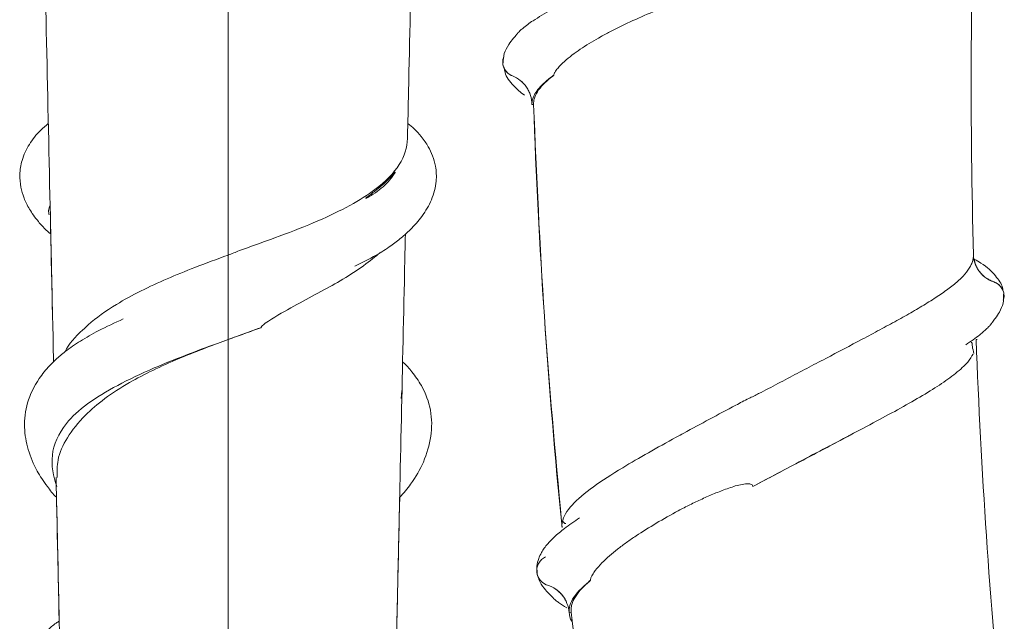
# Model space of a CAD drawing. Units: centimetres. Extents: x -479 to 1677, y -151 to 1525.
# Drawn here: x -250 to -145, y 1169 to 1233 of the extents above; entities that cross this region are included whole.
import ezdxf

# ---------------------------------------------------------------- set-up
doc = ezdxf.new("R2010")
doc.units = ezdxf.units.CM

msp = doc.modelspace()

# ---------------------------------------------------------------- linework, layer by layer
at = {"linetype": 'Continuous', "lineweight": 15}
for p, q in [((-195.13, 1223.98), (-195.3, 1223.98)), ((-227.9, 1198.75), (-227.9, 1198.75)), ((-147.65, 1198.75), (-147.53, 1198.75)), ((-209.27, 1193.28), (-209.32, 1192.44)), ((-209.24, 1193.28), (-209.23, 1193.71)), ((-191.1, 1169.49), (-191.31, 1169.47))]:
    msp.add_line(p, q, dxfattribs=at)
for points, knots in [([(-208.65, 1220.47), (-208.61, 1222.1), (-208.46, 1229.34), (-208.17, 1242.18), (-207.91, 1254.48), (-207.76, 1261.17), (-207.74, 1262.25)], [0, 0, 0, 0, 0.11706, 0.519586, 0.922074, 1, 1, 1, 1]), ([(-247.52, 1236.95), (-247.5, 1236.02), (-247.34, 1228.85), (-247.05, 1215.43), (-246.77, 1202.82), (-246.63, 1196.47), (-246.63, 1196.36)], [0, 0, 0, 0, 0.068457, 0.530032, 0.991641, 1, 1, 1, 1]), ([(-192.94, 1227.12), (-192.95, 1227.15), (-192.94, 1227.18), (-192.93, 1227.24), (-192.92, 1227.27), (-192.89, 1227.34), (-192.87, 1227.38), (-192.8, 1227.51), (-192.75, 1227.58), (-192.59, 1227.79), (-192.48, 1227.92), (-192.14, 1228.3), (-191.89, 1228.54), (-191.09, 1229.23), (-190.51, 1229.65), (-189.26, 1230.47), (-188.6, 1230.87), (-187.53, 1231.45), (-187.17, 1231.64), (-186.42, 1232.03), (-186.04, 1232.22), (-184.88, 1232.79), (-184.07, 1233.16), (-182.42, 1233.88), (-181.56, 1234.22), (-179.8, 1234.87), (-178.88, 1235.17), (-177.48, 1235.55), (-177, 1235.66), (-176.27, 1235.78), (-176.03, 1235.81), (-175.66, 1235.81), (-175.53, 1235.8), (-175.35, 1235.75), (-175.29, 1235.73), (-175.22, 1235.68), (-175.2, 1235.65), (-175.17, 1235.6), (-175.16, 1235.57), (-175.16, 1235.53)], [0, 0, 0, 0, 0.003906, 0.003906, 0.007813, 0.007813, 0.015625, 0.015625, 0.03125, 0.03125, 0.0625, 0.0625, 0.125, 0.125, 0.25, 0.25, 0.375, 0.375, 0.4375, 0.4375, 0.5, 0.5, 0.625, 0.625, 0.75, 0.75, 0.875, 0.875, 0.9375, 0.9375, 0.96875, 0.96875, 0.984375, 0.984375, 0.992187, 0.992187, 0.996094, 0.996094, 1, 1, 1, 1]), ([(-193.23, 1234.12), (-193.91, 1233.74), (-195.04, 1233.1), (-196.06, 1232.35), (-196.56, 1231.91), (-196.72, 1231.75), (-196.8, 1231.66), (-196.82, 1231.64), (-196.83, 1231.63), (-196.83, 1231.62), (-196.84, 1231.61), (-196.84, 1231.61), (-196.85, 1231.59), (-196.86, 1231.58), (-196.89, 1231.55), (-197.04, 1231.36), (-197.37, 1230.99), (-197.89, 1230.3), (-198.37, 1229.42), (-198.38, 1228.78), (-198.39, 1228.44)], [0, 0, 0, 0, 0.223927, 0.374283, 0.420387, 0.446664, 0.450175, 0.452532, 0.453335, 0.453667, 0.453972, 0.455178, 0.455906, 0.45727, 0.459024, 0.465816, 0.526122, 0.641166, 0.812658, 1, 1, 1, 1]), ([(-198.31, 1229.1), (-198.35, 1229.01), (-198.46, 1228.75), (-198.44, 1228.28), (-198.26, 1227.77), (-197.92, 1227.31), (-197.58, 1227.13), (-197.4, 1227.04)], [0, 0, 0, 0, 0.113716, 0.337707, 0.542735, 0.765134, 1, 1, 1, 1]), ([(-197.4, 1227.04), (-197.56, 1227.12), (-197.88, 1227.29), (-198.22, 1227.72), (-198.42, 1228.12), (-198.41, 1228.37), (-198.41, 1228.44)], [0, 0, 0, 0, 0.29258, 0.58423, 0.898391, 1, 1, 1, 1]), ([(-198.27, 1227.91), (-198.25, 1227.74), (-198.18, 1227.1), (-197.47, 1226.1), (-196.51, 1225.29), (-196.11, 1224.96)], [0, 0, 0, 0, 0.1647495, 0.6546232, 1, 1, 1, 1]), ([(-195.3, 1223.98), (-195.3, 1224.31), (-195.35, 1224.63), (-195.5, 1225.11), (-195.56, 1225.26), (-195.71, 1225.55), (-195.79, 1225.7), (-195.97, 1225.97), (-196.08, 1226.1), (-196.3, 1226.34), (-196.42, 1226.45), (-196.8, 1226.75), (-197.09, 1226.92), (-197.4, 1227.04)], [0, 0, 0, 0, 0.25, 0.25, 0.375, 0.375, 0.5, 0.5, 0.625, 0.625, 0.75, 0.75, 1, 1, 1, 1]), ([(-197.4, 1227.04), (-197.09, 1226.92), (-196.81, 1226.76), (-196.3, 1226.36), (-196.07, 1226.11), (-195.7, 1225.57), (-195.55, 1225.27), (-195.36, 1224.64), (-195.3, 1224.31), (-195.3, 1223.98)], [0, 0, 0, 0, 0.25, 0.25, 0.5, 0.5, 0.75, 0.75, 1, 1, 1, 1]), ([(-192.94, 1227.12), (-192.99, 1227.09), (-193.04, 1227.05), (-193.68, 1226.59), (-194.17, 1226.16), (-194.9, 1225.32), (-195.14, 1224.89), (-195.28, 1224.31), (-195.3, 1224.15), (-195.3, 1223.98)], [0.432498072, 0.432498072, 0.432498072, 0.432498072, 0.43267516, 0.43267516, 0.434875569, 0.434875569, 0.437054737, 0.437054737, 0.437918308, 0.437918308, 0.437918308, 0.437918308]), ([(-195.13, 1223.98), (-195.13, 1224.11), (-195.12, 1224.24), (-195.08, 1224.5), (-195.05, 1224.63), (-194.91, 1225.02), (-194.77, 1225.28), (-194.4, 1225.8), (-194.16, 1226.06), (-193.61, 1226.59), (-193.3, 1226.86), (-192.94, 1227.12)], [0, 0, 0, 0, 0.125, 0.125, 0.25, 0.25, 0.5, 0.5, 0.75, 0.75, 1, 1, 1, 1]), ([(-195.13, 1223.98), (-194.8, 1216.4), (-194.16, 1201.45), (-192.79, 1186.56), (-192.12, 1179.21)], [0, 0, 0, 0, 0.5067613, 1, 1, 1, 1]), ([(-247.19, 1221.93), (-247.47, 1221.7), (-248.29, 1221.01), (-249.31, 1219.69), (-250.06, 1218.08), (-250.31, 1216.51), (-250.18, 1215.15), (-249.82, 1213.91), (-249.33, 1212.92), (-248.79, 1212.08), (-248.2, 1211.32), (-247.59, 1210.64), (-247.09, 1210.22), (-246.93, 1210.08)], [0, 0, 0, 0, 0.06837, 0.202667, 0.342635, 0.460976, 0.56602, 0.659292, 0.75786, 0.812971, 0.874466, 0.95926, 1, 1, 1, 1]), ([(-214.32, 1206.61), (-213.53, 1207), (-212.08, 1207.72), (-210.51, 1208.74), (-209.32, 1209.64), (-208.17, 1210.68), (-206.99, 1212.02), (-205.99, 1213.76), (-205.5, 1215.6), (-205.57, 1217.19), (-205.92, 1218.44), (-206.34, 1219.31), (-206.77, 1220), (-207.26, 1220.65), (-207.84, 1221.3), (-208.38, 1221.74), (-208.62, 1221.93)], [0, 0, 0, 0, 0.096939, 0.176944, 0.240092, 0.30099, 0.397328, 0.506968, 0.621832, 0.714552, 0.778443, 0.836541, 0.868767, 0.904872, 0.958394, 1, 1, 1, 1]), ([(-208.65, 1220.42), (-208.65, 1220.39), (-208.65, 1220.35), (-208.67, 1219.38), (-208.97, 1218.44), (-210.12, 1216.61), (-210.99, 1215.71), (-212.91, 1214.26), (-213.81, 1213.7), (-215.86, 1212.58), (-217.02, 1212.02), (-219.55, 1210.93), (-220.94, 1210.39), (-223.51, 1209.43), (-224.65, 1209.02), (-226.1, 1208.5), (-226.4, 1208.39), (-226.69, 1208.29)], [0.45886463, 0.45886463, 0.45886463, 0.45886463, 0.4590323, 0.4590323, 0.46341616, 0.46341616, 0.46780485, 0.46780485, 0.47072357, 0.47072357, 0.47365968, 0.47365968, 0.47659721, 0.47659721, 0.47879446, 0.47879446, 0.47934366, 0.47934366, 0.47934366, 0.47934366]), ([(-210.26, 1216.25), (-210.46, 1215.99), (-210.67, 1215.74), (-211.14, 1215.27), (-211.4, 1215.04), (-211.95, 1214.6), (-212.24, 1214.39), (-212.64, 1214.15), (-212.72, 1214.1), (-212.88, 1214.01), (-212.97, 1213.96), (-213.08, 1213.92), (-213.1, 1213.91), (-213.13, 1213.9), (-213.13, 1213.9), (-213.14, 1213.9), (-213.14, 1213.91), (-213.14, 1213.91), (-213.14, 1213.91), (-213.13, 1213.92), (-213.13, 1213.92), (-213.12, 1213.93), (-213.11, 1213.94), (-213.06, 1213.99), (-213.01, 1214.02), (-212.89, 1214.12), (-212.8, 1214.18), (-212.39, 1214.49), (-212.08, 1214.73), (-211.5, 1215.21), (-211.23, 1215.45), (-210.73, 1215.93), (-210.5, 1216.17), (-210.24, 1216.46), (-210.19, 1216.52), (-210.11, 1216.6), (-210.08, 1216.62), (-210.05, 1216.66), (-210.03, 1216.67), (-210.02, 1216.69), (-210.01, 1216.7), (-210, 1216.71), (-209.99, 1216.71), (-209.98, 1216.71), (-209.98, 1216.71), (-209.98, 1216.7), (-209.98, 1216.7), (-209.99, 1216.69), (-209.99, 1216.68), (-210, 1216.66), (-210, 1216.65), (-210.02, 1216.62), (-210.03, 1216.6), (-210.07, 1216.54), (-210.09, 1216.5), (-210.14, 1216.43), (-210.16, 1216.39), (-210.2, 1216.34), (-210.21, 1216.32), (-210.24, 1216.29), (-210.25, 1216.27), (-210.26, 1216.25)], [0, 0, 0, 0, 0.125, 0.125, 0.25, 0.25, 0.375, 0.375, 0.40625, 0.40625, 0.4375, 0.4375, 0.445313, 0.445313, 0.447266, 0.447266, 0.447754, 0.447754, 0.448242, 0.448242, 0.449219, 0.449219, 0.453125, 0.453125, 0.46875, 0.46875, 0.5, 0.5, 0.625, 0.625, 0.75, 0.75, 0.875, 0.875, 0.90625, 0.90625, 0.921875, 0.921875, 0.929688, 0.929688, 0.933594, 0.933594, 0.9375, 0.9375, 0.938477, 0.938477, 0.939453, 0.939453, 0.941406, 0.941406, 0.945313, 0.945313, 0.953125, 0.953125, 0.96875, 0.96875, 0.984375, 0.984375, 0.992188, 0.992188, 1, 1, 1, 1]), ([(-247, 1213.18), (-247.07, 1212.99), (-247.21, 1212.64), (-247.14, 1212.29), (-247.1, 1212.13)], [0, 0, 0, 0, 0.535433, 1, 1, 1, 1]), ([(-246.95, 1210.93), (-246.91, 1209.29), (-246.84, 1206.12), (-246.77, 1202.95), (-246.74, 1201.43)], [0, 0, 0, 0, 0.518678, 1, 1, 1, 1]), ([(-209.81, 1167.55), (-209.77, 1169.18), (-209.61, 1176.39), (-209.33, 1189.21), (-209.06, 1201.75), (-208.91, 1208.71), (-208.88, 1210.07)], [0, 0, 0, 0, 0.115339, 0.509939, 0.904524, 1, 1, 1, 1]), ([(-227.9, 1207.82), (-229.11, 1207.37), (-231.36, 1206.55), (-234.52, 1205.27), (-237.36, 1203.94), (-240.33, 1202.33), (-242.3, 1200.9), (-244.11, 1199.22), (-245.05, 1198.26), (-245.38, 1197.45), (-245.38, 1197.45)], [0, 0, 0, 0, 0.1455181, 0.272599, 0.4038382, 0.5457578, 0.7487369, 0.7980832, 0.9986398, 1, 1, 1, 1]), ([(-227.9, 1207.82), (-227.7, 1207.89), (-227.5, 1207.96), (-227.09, 1208.12), (-226.89, 1208.2), (-226.69, 1208.29)], [0, 0, 0, 0, 0.5, 0.5, 1, 1, 1, 1]), ([(-227.9, 1207.82), (-227.9, 1207.5), (-227.9, 1207.19), (-227.9, 1206.74), (-227.9, 1206.59), (-227.9, 1206.31), (-227.9, 1206.18), (-227.9, 1205.92), (-227.9, 1205.8), (-227.9, 1205.58), (-227.9, 1205.48), (-227.9, 1205.2), (-227.9, 1205.05), (-227.9, 1204.95)], [0, 0, 0, 0, 0.25, 0.25, 0.375, 0.375, 0.5, 0.5, 0.625, 0.625, 0.75, 0.75, 1, 1, 1, 1]), ([(-227.9, 1204.95), (-227.9, 1205.05), (-227.9, 1205.2), (-227.9, 1205.48), (-227.9, 1205.58), (-227.9, 1205.8), (-227.9, 1205.92), (-227.9, 1206.17), (-227.9, 1206.31), (-227.9, 1206.59), (-227.9, 1206.73), (-227.9, 1207.18), (-227.9, 1207.5), (-227.9, 1207.82)], [0, 0, 0, 0, 0.25, 0.25, 0.375, 0.375, 0.5, 0.5, 0.625, 0.625, 0.75, 0.75, 1, 1, 1, 1]), ([(-224.38, 1200.02), (-224.37, 1200.05), (-224.34, 1200.13), (-224.08, 1200.4), (-222.91, 1201.19), (-220.81, 1202.35), (-218.21, 1203.78), (-215.73, 1205.09), (-213.59, 1206.49), (-212.19, 1207.54), (-211.68, 1208.01), (-211.63, 1208.05)], [0, 0, 0, 0, 0.003822, 0.013603, 0.057401, 0.23151, 0.405346, 0.583276, 0.778737, 0.978144, 1, 1, 1, 1]), ([(-172.04, 1192.44), (-171.94, 1192.48), (-171.85, 1192.52), (-171.68, 1192.6), (-171.59, 1192.64), (-171.32, 1192.77), (-171.15, 1192.86), (-170.63, 1193.12), (-170.28, 1193.3), (-169.25, 1193.85), (-168.56, 1194.21), (-167.18, 1194.94), (-166.49, 1195.3), (-165.13, 1196.02), (-164.45, 1196.37), (-162.45, 1197.42), (-161.14, 1198.11), (-159.22, 1199.12), (-158.6, 1199.46), (-157.35, 1200.13), (-156.75, 1200.46), (-155.57, 1201.11), (-155, 1201.42), (-153.91, 1202.06), (-153.39, 1202.37), (-152.39, 1202.99), (-151.91, 1203.29), (-151.03, 1203.89), (-150.62, 1204.19), (-149.88, 1204.78), (-149.55, 1205.07), (-148.97, 1205.63), (-148.73, 1205.91), (-148.43, 1206.33), (-148.34, 1206.47), (-148.19, 1206.75), (-148.12, 1206.89), (-148.03, 1207.16), (-147.99, 1207.3), (-147.94, 1207.56), (-147.93, 1207.69), (-147.93, 1207.82)], [0, 0, 0, 0, 0.007812, 0.007812, 0.015625, 0.015625, 0.03125, 0.03125, 0.0625, 0.0625, 0.125, 0.125, 0.1875, 0.1875, 0.25, 0.25, 0.375, 0.375, 0.4375, 0.4375, 0.5, 0.5, 0.5625, 0.5625, 0.625, 0.625, 0.6875, 0.6875, 0.75, 0.75, 0.8125, 0.8125, 0.875, 0.875, 0.90625, 0.90625, 0.9375, 0.9375, 0.96875, 0.96875, 1, 1, 1, 1]), ([(-145.76, 1204.95), (-146.06, 1205.05), (-146.34, 1205.2), (-146.73, 1205.48), (-146.86, 1205.58), (-147.09, 1205.8), (-147.19, 1205.92), (-147.38, 1206.17), (-147.47, 1206.31), (-147.62, 1206.59), (-147.69, 1206.73), (-147.85, 1207.18), (-147.92, 1207.5), (-147.93, 1207.82)], [0, 0, 0, 0, 0.25, 0.25, 0.375, 0.375, 0.5, 0.5, 0.625, 0.625, 0.75, 0.75, 1, 1, 1, 1]), ([(-147.84, 1207.4), (-147.81, 1207.19), (-147.71, 1206.61), (-147.16, 1205.8), (-146.44, 1205.22), (-145.93, 1205.02), (-145.76, 1204.95)], [0, 0, 0, 0, 0.1890568, 0.5206506, 0.8359523, 1, 1, 1, 1]), ([(-144.76, 1203.94), (-144.77, 1204.06), (-144.84, 1204.65), (-145.58, 1205.66), (-146.59, 1206.68), (-147.59, 1207.24), (-147.84, 1207.38)], [0, 0, 0, 0, 0.095135, 0.448466, 0.865123, 1, 1, 1, 1]), ([(-227.9, 1204.95), (-227.9, 1204.9), (-227.9, 1204.83), (-227.9, 1204.63), (-227.9, 1204.52), (-227.9, 1204.26), (-227.9, 1204.12), (-227.9, 1203.82), (-227.9, 1203.65), (-227.9, 1203.33), (-227.9, 1203.17), (-227.9, 1202.86), (-227.9, 1202.71), (-227.9, 1202.43), (-227.9, 1202.3), (-227.9, 1202.08), (-227.9, 1201.99), (-227.9, 1201.93)], [0, 0, 0, 0, 0.125, 0.125, 0.25, 0.25, 0.375, 0.375, 0.5, 0.5, 0.625, 0.625, 0.75, 0.75, 0.875, 0.875, 1, 1, 1, 1]), ([(-227.9, 1201.93), (-227.9, 1201.99), (-227.9, 1202.08), (-227.9, 1202.3), (-227.9, 1202.43), (-227.9, 1202.71), (-227.9, 1202.86), (-227.9, 1203.17), (-227.9, 1203.33), (-227.9, 1203.65), (-227.9, 1203.82), (-227.9, 1204.12), (-227.9, 1204.26), (-227.9, 1204.52), (-227.9, 1204.64), (-227.9, 1204.83), (-227.9, 1204.9), (-227.9, 1204.95)], [0, 0, 0, 0, 0.125, 0.125, 0.25, 0.25, 0.375, 0.375, 0.5, 0.5, 0.625, 0.625, 0.75, 0.75, 0.875, 0.875, 1, 1, 1, 1]), ([(-145.76, 1204.95), (-145.59, 1204.88), (-145.26, 1204.73), (-144.9, 1204.3), (-144.69, 1203.91), (-144.68, 1203.67), (-144.68, 1203.62)], [0, 0, 0, 0, 0.301037, 0.601062, 0.917497, 1, 1, 1, 1]), ([(-144.74, 1202.97), (-144.71, 1203.05), (-144.61, 1203.29), (-144.66, 1203.75), (-144.86, 1204.25), (-145.22, 1204.7), (-145.57, 1204.87), (-145.76, 1204.95)], [0, 0, 0, 0, 0.0943567, 0.32236, 0.5302188, 0.754533, 1, 1, 1, 1]), ([(-148.75, 1198.19), (-148.23, 1198.55), (-147.36, 1199.14), (-146.58, 1199.83), (-146.19, 1200.23), (-146.06, 1200.37), (-146, 1200.46), (-145.98, 1200.48), (-145.98, 1200.49), (-145.97, 1200.5), (-145.97, 1200.51), (-145.96, 1200.53), (-145.95, 1200.54), (-145.93, 1200.57), (-145.79, 1200.76), (-145.5, 1201.13), (-145.06, 1201.81), (-144.67, 1202.68), (-144.69, 1203.3), (-144.7, 1203.62)], [0, 0, 0, 0, 0.207563, 0.34645, 0.389026, 0.413371, 0.416666, 0.418932, 0.419746, 0.420099, 0.421764, 0.422557, 0.424027, 0.425903, 0.433135, 0.497301, 0.62013, 0.801919, 1, 1, 1, 1]), ([(-227.9, 1201.93), (-227.9, 1201.79), (-227.9, 1201.61), (-227.9, 1201.18), (-227.9, 1200.92), (-227.9, 1200.37), (-227.9, 1200.05), (-227.9, 1199.42), (-227.9, 1199.09), (-227.9, 1198.75)], [0, 0, 0, 0, 0.25, 0.25, 0.5, 0.5, 0.75, 0.75, 1, 1, 1, 1]), ([(-227.9, 1198.75), (-227.9, 1199.09), (-227.9, 1199.41), (-227.9, 1199.89), (-227.9, 1200.05), (-227.9, 1200.35), (-227.9, 1200.5), (-227.9, 1200.78), (-227.9, 1200.91), (-227.9, 1201.16), (-227.9, 1201.28), (-227.9, 1201.61), (-227.9, 1201.79), (-227.9, 1201.93)], [0, 0, 0, 0, 0.25, 0.25, 0.375, 0.375, 0.5, 0.5, 0.625, 0.625, 0.75, 0.75, 1, 1, 1, 1]), ([(-239.16, 1200.97), (-240.06, 1200.55), (-241.71, 1199.78), (-243.75, 1198.62), (-245.26, 1197.58), (-246.31, 1196.69), (-247.05, 1195.95), (-247.64, 1195.28), (-248.61, 1193.99), (-249.56, 1192.01), (-249.87, 1189.4), (-249.43, 1186.93), (-248.67, 1185.11), (-247.89, 1183.8), (-247.21, 1182.86), (-246.69, 1182.19), (-246.31, 1181.82), (-246.31, 1181.82)], [0, 0, 0, 0, 0.08592, 0.158662, 0.22804, 0.277937, 0.313049, 0.348364, 0.384933, 0.510641, 0.631558, 0.742671, 0.854057, 0.89468, 0.938526, 0.999839, 1, 1, 1, 1]), ([(-227.9, 1198.75), (-227.31, 1198.96), (-226.72, 1199.18), (-225.54, 1199.6), (-224.95, 1199.81), (-224.38, 1200.02)], [0, 0, 0, 0, 0.5, 0.5, 1, 1, 1, 1]), ([(-224.38, 1200.02), (-224.75, 1199.89), (-225.14, 1199.75), (-226.31, 1199.32), (-227.11, 1199.04), (-227.9, 1198.75)], [0.478056365, 0.478056365, 0.478056365, 0.478056365, 0.478794457, 0.478794457, 0.480287422, 0.480287422, 0.480287422, 0.480287422]), ([(-227.9, 1198.75), (-228.28, 1198.62), (-228.66, 1198.48), (-230.2, 1197.92), (-231.37, 1197.49), (-233.66, 1196.6), (-234.76, 1196.16), (-237.23, 1195.09), (-238.54, 1194.47), (-240.94, 1193.19), (-242.05, 1192.53), (-243.9, 1191.17), (-244.65, 1190.47), (-246.12, 1188.64), (-246.62, 1187.5), (-246.89, 1185.22), (-246.67, 1184.09), (-246.27, 1182.98)], [0.48028742, 0.48028742, 0.48028742, 0.48028742, 0.48099986, 0.48099986, 0.48320265, 0.48320265, 0.48540461, 0.48540461, 0.48834657, 0.48834657, 0.49128837, 0.49128837, 0.49421965, 0.49421965, 0.49861717, 0.49861717, 0.50282738, 0.50282738, 0.50282738, 0.50282738]), ([(-246.23, 1183.96), (-246.24, 1184.58), (-246.28, 1186.02), (-245.25, 1188.25), (-243.51, 1190.45), (-241.2, 1192.44), (-238.74, 1194.04), (-236.02, 1195.46), (-233.35, 1196.66), (-230.6, 1197.75), (-228.81, 1198.41), (-227.9, 1198.75)], [0, 0, 0, 0, 0.113182, 0.261257, 0.413786, 0.529433, 0.648111, 0.741624, 0.837624, 0.917715, 1, 1, 1, 1]), ([(-147.88, 1197.25), (-147.95, 1197.52), (-148.09, 1198.09), (-148.06, 1198.43), (-148.14, 1198.43), (-148.16, 1198.43)], [0, 0, 0, 0, 0.375828, 0.805904, 1, 1, 1, 1]), ([(-147.96, 1197.2), (-148.13, 1196.92), (-148.54, 1196.24), (-149.79, 1195.13), (-151.53, 1193.88), (-153.62, 1192.59), (-156.02, 1191.23), (-158.68, 1189.81), (-161.5, 1188.32), (-164.42, 1186.79), (-167.8, 1185), (-170.18, 1183.73), (-171.59, 1182.98)], [0, 0, 0, 0, 0.072867, 0.171007, 0.269211, 0.367493, 0.465591, 0.563641, 0.661759, 0.75965, 0.857753, 1, 1, 1, 1]), ([(-209.5, 1181.82), (-209.49, 1181.82), (-209.27, 1182.05), (-208.87, 1182.53), (-207.9, 1183.76), (-206.81, 1185.67), (-206.01, 1188.34), (-206.03, 1191.15), (-206.79, 1193.23), (-207.63, 1194.57), (-208.27, 1195.41), (-208.77, 1196.01), (-209.15, 1196.34), (-209.18, 1196.36)], [0, 0, 0, 0, 0.000527, 0.053022, 0.105737, 0.271623, 0.455478, 0.637231, 0.812173, 0.865983, 0.918879, 0.995312, 1, 1, 1, 1]), ([(-172.04, 1192.44), (-172.5, 1192.19), (-172.97, 1191.95), (-175.32, 1190.7), (-177.19, 1189.7), (-179.28, 1188.56), (-179.55, 1188.41), (-181.88, 1187.14), (-183.81, 1186.06), (-186.74, 1184.29), (-187.8, 1183.61), (-189.63, 1182.28), (-190.42, 1181.62), (-191.56, 1180.36), (-191.93, 1179.75), (-192.08, 1178.96), (-192.09, 1178.77), (-192.07, 1178.58)], [0.50207907, 0.50207907, 0.50207907, 0.50207907, 0.5030139, 0.5030139, 0.5068303, 0.5068303, 0.50740577, 0.50740577, 0.5117941, 0.5117941, 0.51472885, 0.51472885, 0.51767093, 0.51767093, 0.5206123, 0.5206123, 0.52157403, 0.52157403, 0.52157403, 0.52157403]), ([(-161.63, 1188.25), (-161.54, 1188.3), (-161.35, 1188.4), (-161.15, 1188.5), (-161.06, 1188.56)], [0, 0, 0, 0, 0.4997624, 1, 1, 1, 1]), ([(-171.59, 1182.98), (-169.8, 1183.93), (-166.47, 1185.69), (-163.07, 1187.46), (-161.6, 1188.27), (-161.56, 1188.29)], [0, 0, 0, 0, 0.531099, 0.985933, 1, 1, 1, 1]), ([(-246.36, 1183.96), (-246.34, 1183.09), (-246.18, 1176), (-245.9, 1162.97), (-245.63, 1150.84), (-245.5, 1144.9)], [0, 0, 0, 0, 0.066539, 0.542795, 1, 1, 1, 1]), ([(-189.01, 1172.92), (-189.01, 1172.95), (-189.01, 1172.98), (-189.01, 1173.04), (-189, 1173.07), (-188.98, 1173.15), (-188.96, 1173.2), (-188.91, 1173.34), (-188.86, 1173.42), (-188.72, 1173.67), (-188.62, 1173.82), (-188.29, 1174.25), (-188.05, 1174.51), (-187.29, 1175.3), (-186.73, 1175.79), (-185.8, 1176.51), (-185.48, 1176.75), (-184.82, 1177.22), (-184.48, 1177.45), (-183.44, 1178.14), (-182.71, 1178.59), (-181.2, 1179.5), (-180.41, 1179.94), (-179.19, 1180.6), (-178.77, 1180.81), (-177.92, 1181.23), (-177.49, 1181.44), (-176.62, 1181.84), (-176.17, 1182.03), (-175.28, 1182.4), (-174.82, 1182.58), (-173.9, 1182.91), (-173.42, 1183.07), (-172.7, 1183.23), (-172.45, 1183.27), (-172.08, 1183.28), (-171.96, 1183.27), (-171.78, 1183.22), (-171.72, 1183.19), (-171.63, 1183.1), (-171.6, 1183.05), (-171.59, 1182.98)], [0, 0, 0, 0, 0.003906, 0.003906, 0.007812, 0.007812, 0.015625, 0.015625, 0.03125, 0.03125, 0.0625, 0.0625, 0.125, 0.125, 0.25, 0.25, 0.3125, 0.3125, 0.375, 0.375, 0.5, 0.5, 0.625, 0.625, 0.6875, 0.6875, 0.75, 0.75, 0.8125, 0.8125, 0.875, 0.875, 0.9375, 0.9375, 0.96875, 0.96875, 0.984375, 0.984375, 0.992188, 0.992188, 1, 1, 1, 1]), ([(-246.31, 1181.82), (-246.24, 1178.69), (-246.14, 1174.26), (-246.05, 1169.84), (-246.02, 1168.54)], [0, 0, 0, 0, 0.705779, 1, 1, 1, 1]), ([(-209.79, 1168.51), (-209.69, 1172.79), (-209.6, 1177.22), (-209.5, 1181.66), (-209.5, 1181.82)], [0, 0, 0, 0, 0.965347, 1, 1, 1, 1]), ([(-190.19, 1179.61), (-190.75, 1179.24), (-191.77, 1178.55), (-192.86, 1177.63), (-193.55, 1176.92), (-193.98, 1176.38), (-194.32, 1175.85), (-194.61, 1175.2), (-194.81, 1174.49), (-194.76, 1173.99), (-194.74, 1173.77)], [0, 0, 0, 0, 0.204145, 0.370816, 0.497383, 0.582581, 0.662602, 0.766302, 0.894225, 1, 1, 1, 1]), ([(-192.02, 1179.27), (-191.93, 1179.16), (-191.82, 1179.02), (-191.69, 1179), (-191.66, 1179)], [0, 0, 0, 0, 0.732294, 1, 1, 1, 1]), ([(-193.86, 1175.42), (-194.01, 1175.35), (-194.14, 1175.26), (-194.38, 1175.03), (-194.48, 1174.9), (-194.64, 1174.62), (-194.7, 1174.47), (-194.78, 1174.16), (-194.79, 1173.99), (-194.77, 1173.67), (-194.73, 1173.51), (-194.61, 1173.21), (-194.52, 1173.07), (-194.32, 1172.81), (-194.2, 1172.7), (-193.94, 1172.51), (-193.79, 1172.44), (-193.64, 1172.39)], [0, 0, 0, 0, 0.125, 0.125, 0.25, 0.25, 0.375, 0.375, 0.5, 0.5, 0.625, 0.625, 0.75, 0.75, 0.875, 0.875, 1, 1, 1, 1]), ([(-193.64, 1172.39), (-193.8, 1172.46), (-194.13, 1172.6), (-194.5, 1173.01), (-194.73, 1173.42), (-194.74, 1173.69), (-194.75, 1173.77)], [0, 0, 0, 0, 0.284899, 0.568865, 0.87556, 1, 1, 1, 1]), ([(-194.6, 1173.27), (-194.58, 1173.16), (-194.51, 1172.76), (-194.08, 1172.16), (-193.55, 1171.55), (-193.21, 1171.22), (-193.05, 1171.05), (-193.02, 1171.02), (-193, 1171), (-193, 1170.99), (-192.99, 1170.98), (-192.99, 1170.98), (-192.99, 1170.97), (-192.98, 1170.96), (-192.96, 1170.94), (-192.88, 1170.87), (-192.72, 1170.73), (-192.28, 1170.39), (-191.87, 1170.14), (-191.56, 1169.95)], [0, 0, 0, 0, 0.102557, 0.378336, 0.563569, 0.660771, 0.671898, 0.675642, 0.678344, 0.679422, 0.680425, 0.680936, 0.681485, 0.682777, 0.686465, 0.691892, 0.732258, 0.803043, 1, 1, 1, 1]), ([(-189.01, 1172.92), (-189.38, 1172.62), (-189.71, 1172.33), (-190.65, 1171.41), (-191.08, 1170.79), (-191.31, 1169.95), (-191.33, 1169.71), (-191.31, 1169.47)], [0.516362022, 0.516362022, 0.516362022, 0.516362022, 0.517670929, 0.517670929, 0.520612305, 0.520612305, 0.521813359, 0.521813359, 0.521813359, 0.521813359]), ([(-191.1, 1169.49), (-191.11, 1169.62), (-191.11, 1169.76), (-191.09, 1170.03), (-191.06, 1170.17), (-190.94, 1170.59), (-190.81, 1170.87), (-190.45, 1171.44), (-190.23, 1171.73), (-189.68, 1172.32), (-189.36, 1172.61), (-189.01, 1172.92)], [0, 0, 0, 0, 0.125, 0.125, 0.25, 0.25, 0.5, 0.5, 0.75, 0.75, 1, 1, 1, 1]), ([(-191.31, 1169.47), (-191.34, 1169.81), (-191.42, 1170.13), (-191.6, 1170.59), (-191.67, 1170.74), (-191.83, 1171.02), (-191.93, 1171.16), (-192.13, 1171.42), (-192.24, 1171.54), (-192.48, 1171.76), (-192.61, 1171.87), (-193.02, 1172.15), (-193.32, 1172.29), (-193.64, 1172.39)], [0, 0, 0, 0, 0.25, 0.25, 0.375, 0.375, 0.5, 0.5, 0.625, 0.625, 0.75, 0.75, 1, 1, 1, 1]), ([(-193.64, 1172.39), (-193.32, 1172.29), (-193.03, 1172.15), (-192.49, 1171.78), (-192.24, 1171.55), (-191.83, 1171.04), (-191.66, 1170.75), (-191.42, 1170.13), (-191.34, 1169.81), (-191.31, 1169.47)], [0, 0, 0, 0, 0.25, 0.25, 0.5, 0.5, 0.75, 0.75, 1, 1, 1, 1]), ([(-191.31, 1169.47), (-191.28, 1169.15), (-191.25, 1168.82), (-190.98, 1168.5), (-190.97, 1168.49)], [0, 0, 0, 0, 0.955664, 1, 1, 1, 1]), ([(-184.53, 1124.58), (-185.46, 1129.8), (-187.97, 1144.72), (-189.99, 1159.72), (-191.1, 1169.49)], [0.45738617, 0.45738617, 0.45738617, 0.45738617, 0.47980657, 0.52135902, 0.52135902, 0.52135902, 0.52135902]), ([(-246.02, 1168.54), (-246.13, 1168.47), (-246.62, 1168.16), (-247.18, 1167.65), (-247.77, 1167.03), (-248.15, 1166.53), (-248.52, 1165.97), (-248.84, 1165.28), (-249.12, 1164.28), (-249.17, 1163.16), (-248.92, 1161.98), (-248.51, 1161.02), (-248.05, 1160.25), (-247.52, 1159.54), (-246.8, 1158.75), (-246.14, 1158.2), (-245.78, 1157.91)], [0, 0, 0, 0, 0.0255958, 0.1100398, 0.1665883, 0.211896, 0.2530176, 0.3226082, 0.3923123, 0.5034097, 0.6060363, 0.691479, 0.7565857, 0.8192113, 0.903471, 1, 1, 1, 1])]:
    msp.add_open_spline(points, degree=3, knots=knots, dxfattribs=at)
for points in [[(-227.9, 1249.95), (-227.9, 1235.9), (-227.9, 1221.85), (-227.9, 1207.82)], [(-227.9, 1249.95), (-227.9, 1235.9), (-227.9, 1221.85), (-227.9, 1207.82)], [(-147.8, 1249.95), (-148.25, 1235.9), (-148.29, 1221.85), (-147.93, 1207.82)], [(-147.8, 1249.95), (-148.25, 1235.9), (-148.29, 1221.85), (-147.93, 1207.82)], [(-192.07, 1178.58), (-193.58, 1193.68), (-194.6, 1208.83), (-195.13, 1223.98)], [(-227.9, 1198.75), (-227.9, 1184.7), (-227.9, 1170.67), (-227.9, 1156.69)], [(-227.9, 1198.75), (-227.9, 1184.7), (-227.9, 1170.67), (-227.9, 1156.69)], [(-147.65, 1198.75), (-147.11, 1184.7), (-146.17, 1170.67), (-144.83, 1156.69)], [(-147.65, 1198.75), (-147.11, 1184.7), (-146.17, 1170.67), (-144.83, 1156.69)]]:
    msp.add_open_spline(points, degree=3, dxfattribs=at)

doc.saveas('drawing.dxf')
